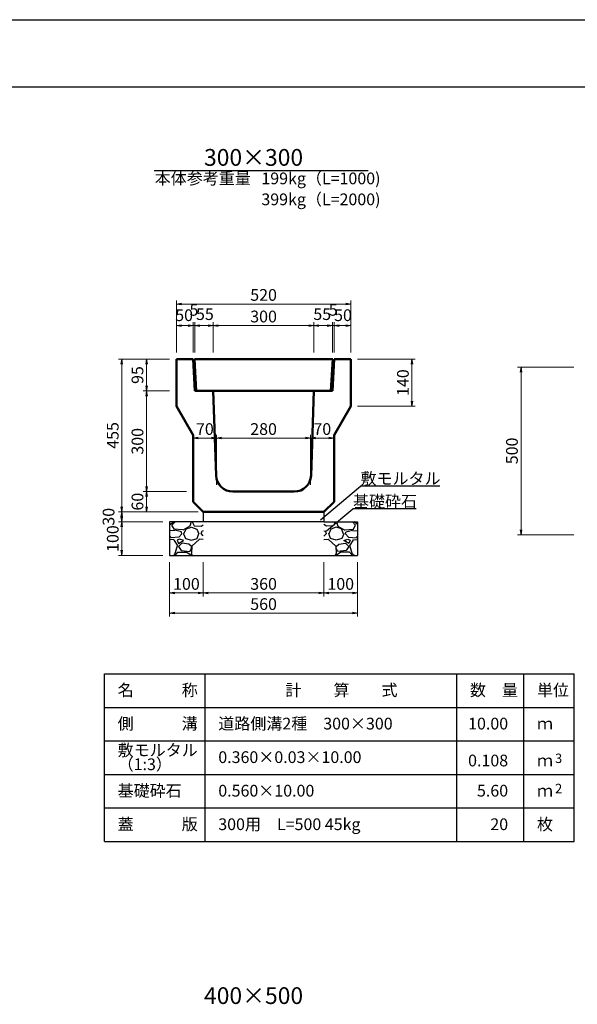
# Model space of a CAD drawing. Extents: x 139054 to 223154, y 81222 to 140622.
# Drawn here: x 163526 to 180148, y 111269 to 140622 of the extents above; entities that cross this region are included whole.
import ezdxf
from ezdxf.enums import TextEntityAlignment as Align

# ---------------------------------------------------------------- set-up
doc = ezdxf.new("R2010")
doc.units = 0
doc.header["$LTSCALE"] = 100
doc.header["$MEASUREMENT"] = 0
doc.header["$PDMODE"] = 34
doc.header["$PDSIZE"] = 250
doc.layers.get('0').update_dxf_attribs({"linetype": 'CONTINUOUS'})
doc.layers.get('DEFPOINTS').update_dxf_attribs({"color": 8, "linetype": 'CONTINUOUS'})
for name, color, linetype in [('D-MTR-FRAM（材料表図枠）', 7, 'CONTINUOUS'), ('D-MTR-TXT(文字列）', 7, 'CONTINUOUS'), ('D-TTL(外枠）', 2, 'CONTINUOUS'), ('D-TTL-TXT（文字）', 7, 'CONTINUOUS')]:
    doc.layers.add(name, color=color, linetype=linetype)
for name, color, linetype, lineweight in [('D-STR-DIM（寸法）', 7, 'CONTINUOUS', 25), ('D-STR-HTXT（旗揚げ）', 7, 'CONTINUOUS', 25), ('D-STR-STRn（構造物）', 7, 'CONTINUOUS', 25), ('D-STR-TXT（文字）', 7, 'CONTINUOUS', 25), ('D-STR（構造物外形線）', 1, 'CONTINUOUS', 50)]:
    doc.layers.add(name, color=color, linetype=linetype, lineweight=lineweight)
doc.styles.add('ＭＳ ゴシック', font='MS Gothic.ttf')
doc.dimstyles.new('1-10', dxfattribs={"dimtxt": 350, "dimasz": 20, "dimexe": 100, "dimexo": 200, "dimgap": 50, "dimtad": 3, "dimdec": 0, "dimlfac": 0.1, "dimzin": 1, "dimdsep": 46, "dimtxsty": 'ＭＳ ゴシック', "dimblk": 'open_arrow', "dimcen": 2.5, "dimclrd": 7, "dimclre": 7, "dimclrt": 7, "dimadec": 0, "dimazin": 0, "dimtfac": 1, "dimtdec": 0, "dimtmove": 2, "dimatfit": 3, "dimldrblk": 'open_arrow', "dimfxl": 0, "dimlwd": 18, "dimlwe": 18, "dimarcsym": 0})

# ---------------------------------------------------------------- blocks, each defined once
blk = doc.blocks.new('open_arrow')
at = {"color": 0, "linetype": 'Continuous', "lineweight": -2}
blk.add_lwpolyline([(-7.5, 1.25), (0, 0), (-7.5, -1.25)], dxfattribs=at)
blk.add_lwpolyline([(0, 0), (-1, 0)])
blk = doc.blocks.new('*D57')
at = {"layer": 'D-STR-DIM（寸法）', "color": 7, "lineweight": 18, "ltscale": 100}
for p, q in [((169296, 130703), (169296, 131603)), ((169316, 131503), (172276, 131503)), ((172296, 130703), (172296, 131603))]:
    blk.add_line(p, q, dxfattribs=at)
at = {"layer": 'DEFPOINTS', "color": 0, "ltscale": 100}
for p in [(172296, 131503), (169296, 130503), (172296, 130503)]:
    blk.add_point(p, dxfattribs=at)
at = {"layer": 'D-STR-DIM（寸法）', "color": 7, "lineweight": 18, "ltscale": 100, "xscale": 20, "yscale": 20, "zscale": 20, "rotation": 180}
blk.add_blockref('open_arrow', (169296, 131503), dxfattribs=at)
at = {"layer": 'D-STR-DIM（寸法）', "color": 7, "lineweight": 18, "ltscale": 100, "xscale": 20, "yscale": 20, "zscale": 20}
blk.add_blockref('open_arrow', (172296, 131503), dxfattribs=at)
at = {"layer": 'D-STR-DIM（寸法）', "color": 7, "ltscale": 100, "insert": (170796, 131728), "char_height": 350, "attachment_point": 5, "style": 'ＭＳ ゴシック'}
blk.add_mtext('300', dxfattribs=at)
blk = doc.blocks.new('*D58')
at = {"layer": 'D-STR-DIM（寸法）', "color": 7, "lineweight": 18, "ltscale": 100}
for p, q in [((169396, 126753), (169396, 128248)), ((172176, 128148), (169416, 128148)), ((172196, 126753), (172196, 128248))]:
    blk.add_line(p, q, dxfattribs=at)
at = {"layer": 'DEFPOINTS', "color": 0, "ltscale": 100}
for p in [(169396, 128148), (169396, 126553), (172196, 126553)]:
    blk.add_point(p, dxfattribs=at)
at = {"layer": 'D-STR-DIM（寸法）', "color": 7, "lineweight": 18, "ltscale": 100, "xscale": 20, "yscale": 20, "zscale": 20, "rotation": 180}
blk.add_blockref('open_arrow', (169396, 128148), dxfattribs=at)
at = {"layer": 'D-STR-DIM（寸法）', "color": 7, "lineweight": 18, "ltscale": 100, "xscale": 20, "yscale": 20, "zscale": 20}
blk.add_blockref('open_arrow', (172196, 128148), dxfattribs=at)
at = {"layer": 'D-STR-DIM（寸法）', "color": 7, "ltscale": 100, "insert": (170796, 128373), "char_height": 350, "attachment_point": 5, "style": 'ＭＳ ゴシック'}
blk.add_mtext('280', dxfattribs=at)
blk = doc.blocks.new('*D59')
at = {"layer": 'D-STR-DIM（寸法）', "color": 7, "lineweight": 18, "ltscale": 100}
for p, q in [((172196, 126753), (172196, 128248)), ((172216, 128148), (172876, 128148)), ((172896, 126753), (172896, 128248))]:
    blk.add_line(p, q, dxfattribs=at)
at = {"layer": 'DEFPOINTS', "color": 0, "ltscale": 100}
for p in [(172896, 128148), (172196, 126553), (172896, 126553)]:
    blk.add_point(p, dxfattribs=at)
at = {"layer": 'D-STR-DIM（寸法）', "color": 7, "lineweight": 18, "ltscale": 100, "xscale": 20, "yscale": 20, "zscale": 20, "rotation": 180}
blk.add_blockref('open_arrow', (172196, 128148), dxfattribs=at)
at = {"layer": 'D-STR-DIM（寸法）', "color": 7, "lineweight": 18, "ltscale": 100, "xscale": 20, "yscale": 20, "zscale": 20}
blk.add_blockref('open_arrow', (172896, 128148), dxfattribs=at)
at = {"layer": 'D-STR-DIM（寸法）', "color": 7, "ltscale": 100, "insert": (172546, 128373), "char_height": 350, "attachment_point": 5, "style": 'ＭＳ ゴシック'}
blk.add_mtext('70', dxfattribs=at)
blk = doc.blocks.new('*D60')
at = {"layer": 'D-STR-DIM（寸法）', "color": 7, "lineweight": 18, "ltscale": 100}
for p, q in [((168696, 126753), (168696, 128248)), ((168716, 128148), (169376, 128148)), ((169396, 126753), (169396, 128248))]:
    blk.add_line(p, q, dxfattribs=at)
at = {"layer": 'DEFPOINTS', "color": 0, "ltscale": 100}
for p in [(169396, 128148), (168696, 126553), (169396, 126553)]:
    blk.add_point(p, dxfattribs=at)
at = {"layer": 'D-STR-DIM（寸法）', "color": 7, "lineweight": 18, "ltscale": 100, "xscale": 20, "yscale": 20, "zscale": 20, "rotation": 180}
blk.add_blockref('open_arrow', (168696, 128148), dxfattribs=at)
at = {"layer": 'D-STR-DIM（寸法）', "color": 7, "lineweight": 18, "ltscale": 100, "xscale": 20, "yscale": 20, "zscale": 20}
blk.add_blockref('open_arrow', (169396, 128148), dxfattribs=at)
at = {"layer": 'D-STR-DIM（寸法）', "color": 7, "ltscale": 100, "insert": (169046, 128373), "char_height": 350, "attachment_point": 5, "style": 'ＭＳ ゴシック'}
blk.add_mtext('70', dxfattribs=at)
blk = doc.blocks.new('*D61')
at = {"layer": 'D-STR-DIM（寸法）', "color": 7, "lineweight": 18, "ltscale": 100}
for p, q in [((168496, 126553), (167207, 126553)), ((167307, 125973), (167307, 126533)), ((168842, 125953), (167207, 125953))]:
    blk.add_line(p, q, dxfattribs=at)
at = {"layer": 'DEFPOINTS', "color": 0, "ltscale": 100}
for p in [(167307, 126553), (168696, 126553), (169042, 125953)]:
    blk.add_point(p, dxfattribs=at)
at = {"layer": 'D-STR-DIM（寸法）', "color": 7, "lineweight": 18, "ltscale": 100, "xscale": 20, "yscale": 20, "zscale": 20}
for p, rotation in [((167307, 126553), 90), ((167307, 125953), 270)]:
    blk.add_blockref('open_arrow', p, dxfattribs=dict(at, rotation=rotation))
at = {"layer": 'D-STR-DIM（寸法）', "color": 7, "ltscale": 100, "insert": (167082, 126253), "char_height": 350, "attachment_point": 5, "rotation": 90, "style": 'ＭＳ ゴシック'}
blk.add_mtext('60', dxfattribs=at)
blk = doc.blocks.new('*D62')
at = {"layer": 'D-STR-DIM（寸法）', "color": 7, "lineweight": 18, "ltscale": 100}
for p, q in [((167996, 130503), (167207, 130503)), ((167307, 130483), (167307, 129573)), ((167996, 129553), (167207, 129553))]:
    blk.add_line(p, q, dxfattribs=at)
at = {"layer": 'DEFPOINTS', "color": 0, "ltscale": 100}
for p in [(168196, 130503), (167307, 129553), (168196, 129553)]:
    blk.add_point(p, dxfattribs=at)
at = {"layer": 'D-STR-DIM（寸法）', "color": 7, "lineweight": 18, "ltscale": 100, "xscale": 20, "yscale": 20, "zscale": 20}
for p, rotation in [((167307, 130503), 90), ((167307, 129553), 270)]:
    blk.add_blockref('open_arrow', p, dxfattribs=dict(at, rotation=rotation))
at = {"layer": 'D-STR-DIM（寸法）', "color": 7, "ltscale": 100, "insert": (167082, 130028), "char_height": 350, "attachment_point": 5, "rotation": 90, "style": 'ＭＳ ゴシック'}
blk.add_mtext('95', dxfattribs=at)
blk = doc.blocks.new('*D63')
at = {"layer": 'D-STR-DIM（寸法）', "color": 7, "lineweight": 18, "ltscale": 100}
for p, q in [((167996, 129553), (167207, 129553)), ((167307, 129533), (167307, 126573)), ((168496, 126553), (167207, 126553))]:
    blk.add_line(p, q, dxfattribs=at)
at = {"layer": 'DEFPOINTS', "color": 0, "ltscale": 100}
for p in [(168196, 129553), (167307, 126553), (168696, 126553)]:
    blk.add_point(p, dxfattribs=at)
at = {"layer": 'D-STR-DIM（寸法）', "color": 7, "lineweight": 18, "ltscale": 100, "xscale": 20, "yscale": 20, "zscale": 20}
for p, rotation in [((167307, 129553), 90), ((167307, 126553), 270)]:
    blk.add_blockref('open_arrow', p, dxfattribs=dict(at, rotation=rotation))
at = {"layer": 'D-STR-DIM（寸法）', "color": 7, "ltscale": 100, "insert": (167082, 128053), "char_height": 350, "attachment_point": 5, "rotation": 90, "style": 'ＭＳ ゴシック'}
blk.add_mtext('300', dxfattribs=at)
blk = doc.blocks.new('*D64')
at = {"layer": 'D-STR-DIM（寸法）', "color": 7, "lineweight": 18, "ltscale": 100}
for p, q in [((173596, 130503), (175319, 130503)), ((175219, 130483), (175219, 129123)), ((173596, 129103), (175319, 129103))]:
    blk.add_line(p, q, dxfattribs=at)
at = {"layer": 'DEFPOINTS', "color": 0, "ltscale": 100}
for p in [(173396, 130503), (173396, 129103), (175219, 129103)]:
    blk.add_point(p, dxfattribs=at)
at = {"layer": 'D-STR-DIM（寸法）', "color": 7, "lineweight": 18, "ltscale": 100, "xscale": 20, "yscale": 20, "zscale": 20}
for p, rotation in [((175219, 130503), 90), ((175219, 129103), 270)]:
    blk.add_blockref('open_arrow', p, dxfattribs=dict(at, rotation=rotation))
at = {"layer": 'D-STR-DIM（寸法）', "color": 7, "ltscale": 100, "insert": (174994, 129803), "char_height": 350, "attachment_point": 5, "rotation": 90, "style": 'ＭＳ ゴシック'}
blk.add_mtext('140', dxfattribs=at)
blk = doc.blocks.new('*D65')
at = {"layer": 'D-STR-DIM（寸法）', "color": 7, "lineweight": 18, "ltscale": 100}
for p, q in [((168746, 130703), (168746, 131603)), ((169276, 131503), (168766, 131503)), ((169296, 130703), (169296, 131603))]:
    blk.add_line(p, q, dxfattribs=at)
at = {"layer": 'DEFPOINTS', "color": 0, "ltscale": 100}
for p in [(168746, 131503), (168746, 130503), (169296, 130503)]:
    blk.add_point(p, dxfattribs=at)
at = {"layer": 'D-STR-DIM（寸法）', "color": 7, "lineweight": 18, "ltscale": 100, "xscale": 20, "yscale": 20, "zscale": 20, "rotation": 180}
blk.add_blockref('open_arrow', (168746, 131503), dxfattribs=at)
at = {"layer": 'D-STR-DIM（寸法）', "color": 7, "lineweight": 18, "ltscale": 100, "xscale": 20, "yscale": 20, "zscale": 20}
blk.add_blockref('open_arrow', (169296, 131503), dxfattribs=at)
at = {"layer": 'D-STR-DIM（寸法）', "color": 7, "ltscale": 100, "insert": (169047, 131799), "char_height": 350, "attachment_point": 5, "style": 'ＭＳ ゴシック'}
blk.add_mtext('55', dxfattribs=at)
blk = doc.blocks.new('*D66')
at = {"layer": 'D-STR-DIM（寸法）', "color": 7, "lineweight": 18, "ltscale": 100}
for p, q in [((168676, 131503), (168656, 131503)), ((168696, 130703), (168696, 131603)), ((168746, 131503), (168696, 131503)), ((168746, 130703), (168746, 131603)), ((168766, 131503), (168786, 131503))]:
    blk.add_line(p, q, dxfattribs=at)
at = {"layer": 'DEFPOINTS', "color": 0, "ltscale": 100}
for p in [(168696, 131503), (168696, 130503), (168746, 130503)]:
    blk.add_point(p, dxfattribs=at)
at = {"layer": 'D-STR-DIM（寸法）', "color": 7, "lineweight": 18, "ltscale": 100, "xscale": 20, "yscale": 20, "zscale": 20}
blk.add_blockref('open_arrow', (168696, 131503), dxfattribs=at)
at = {"layer": 'D-STR-DIM（寸法）', "color": 7, "lineweight": 18, "ltscale": 100, "xscale": 20, "yscale": 20, "zscale": 20, "rotation": 180}
blk.add_blockref('open_arrow', (168746, 131503), dxfattribs=at)
at = {"layer": 'D-STR-DIM（寸法）', "color": 7, "ltscale": 100, "insert": (168721, 131927), "char_height": 350, "attachment_point": 5, "style": 'ＭＳ ゴシック'}
blk.add_mtext('5', dxfattribs=at)
blk = doc.blocks.new('*D67')
at = {"layer": 'D-STR-DIM（寸法）', "color": 7, "lineweight": 18, "ltscale": 100}
for p, q in [((168196, 130703), (168196, 131603)), ((168216, 131503), (168676, 131503)), ((168696, 130703), (168696, 131603))]:
    blk.add_line(p, q, dxfattribs=at)
at = {"layer": 'DEFPOINTS', "color": 0, "ltscale": 100}
for p in [(168696, 131503), (168196, 130503), (168696, 130503)]:
    blk.add_point(p, dxfattribs=at)
at = {"layer": 'D-STR-DIM（寸法）', "color": 7, "lineweight": 18, "ltscale": 100, "xscale": 20, "yscale": 20, "zscale": 20, "rotation": 180}
blk.add_blockref('open_arrow', (168196, 131503), dxfattribs=at)
at = {"layer": 'D-STR-DIM（寸法）', "color": 7, "lineweight": 18, "ltscale": 100, "xscale": 20, "yscale": 20, "zscale": 20}
blk.add_blockref('open_arrow', (168696, 131503), dxfattribs=at)
at = {"layer": 'D-STR-DIM（寸法）', "color": 7, "ltscale": 100, "insert": (168428, 131767), "char_height": 350, "attachment_point": 5, "style": 'ＭＳ ゴシック'}
blk.add_mtext('50', dxfattribs=at)
blk = doc.blocks.new('*D81')
at = {"layer": 'D-STR-DIM（寸法）', "color": 7, "lineweight": 18, "ltscale": 100}
for p, q in [((180042, 130267), (178370, 130267)), ((178470, 125287), (178470, 130247)), ((180042, 125267), (178370, 125267))]:
    blk.add_line(p, q, dxfattribs=at)
at = {"layer": 'DEFPOINTS', "color": 0, "ltscale": 100}
for p in [(178470, 130267), (180242, 130267), (180242, 125267)]:
    blk.add_point(p, dxfattribs=at)
at = {"layer": 'D-STR-DIM（寸法）', "color": 7, "lineweight": 18, "ltscale": 100, "xscale": 20, "yscale": 20, "zscale": 20}
for p, rotation in [((178470, 130267), 90), ((178470, 125267), 270)]:
    blk.add_blockref('open_arrow', p, dxfattribs=dict(at, rotation=rotation))
at = {"layer": 'D-STR-DIM（寸法）', "color": 7, "ltscale": 100, "insert": (178245, 127767), "char_height": 350, "attachment_point": 5, "rotation": 90, "style": 'ＭＳ ゴシック'}
blk.add_mtext('500', dxfattribs=at)
blk = doc.blocks.new('*D114')
at = {"layer": 'D-STR-DIM（寸法）', "color": 7, "linetype": 'Continuous', "lineweight": 18, "ltscale": 100}
for p, q in [((168996, 124453), (168996, 123431)), ((172596, 124453), (172596, 123431)), ((169016, 123531), (172576, 123531))]:
    blk.add_line(p, q, dxfattribs=at)
at = {"layer": 'DEFPOINTS', "color": 0, "linetype": 'Continuous', "ltscale": 100}
for p in [(168996, 124653), (172596, 124653), (172596, 123531)]:
    blk.add_point(p, dxfattribs=at)
at = {"layer": 'D-STR-DIM（寸法）', "color": 7, "linetype": 'Continuous', "lineweight": 18, "ltscale": 100, "xscale": 20, "yscale": 20, "zscale": 20, "rotation": 180}
blk.add_blockref('open_arrow', (168996, 123531), dxfattribs=at)
at = {"layer": 'D-STR-DIM（寸法）', "color": 7, "linetype": 'Continuous', "lineweight": 18, "ltscale": 100, "xscale": 20, "yscale": 20, "zscale": 20}
blk.add_blockref('open_arrow', (172596, 123531), dxfattribs=at)
at = {"layer": 'D-STR-DIM（寸法）', "color": 7, "linetype": 'Continuous', "ltscale": 100, "insert": (170796, 123756), "char_height": 350, "attachment_point": 5, "style": 'ＭＳ ゴシック'}
blk.add_mtext('360', dxfattribs=at)
blk = doc.blocks.new('*D115')
at = {"layer": 'D-STR-DIM（寸法）', "color": 7, "linetype": 'Continuous', "lineweight": 18, "ltscale": 100}
for p, q in [((167996, 124453), (167996, 122830)), ((173596, 124453), (173596, 122830)), ((173576, 122930), (168016, 122930))]:
    blk.add_line(p, q, dxfattribs=at)
at = {"layer": 'DEFPOINTS', "color": 0, "linetype": 'Continuous', "ltscale": 100}
for p in [(167996, 124653), (173596, 124653), (167996, 122930)]:
    blk.add_point(p, dxfattribs=at)
at = {"layer": 'D-STR-DIM（寸法）', "color": 7, "linetype": 'Continuous', "lineweight": 18, "ltscale": 100, "xscale": 20, "yscale": 20, "zscale": 20, "rotation": 180}
blk.add_blockref('open_arrow', (167996, 122930), dxfattribs=at)
at = {"layer": 'D-STR-DIM（寸法）', "color": 7, "linetype": 'Continuous', "lineweight": 18, "ltscale": 100, "xscale": 20, "yscale": 20, "zscale": 20}
blk.add_blockref('open_arrow', (173596, 122930), dxfattribs=at)
at = {"layer": 'D-STR-DIM（寸法）', "color": 7, "linetype": 'Continuous', "ltscale": 100, "insert": (170796, 123155), "char_height": 350, "attachment_point": 5, "style": 'ＭＳ ゴシック'}
blk.add_mtext('560', dxfattribs=at)
blk = doc.blocks.new('*D116')
at = {"layer": 'D-STR-DIM（寸法）', "color": 7, "linetype": 'Continuous', "lineweight": 18, "ltscale": 100}
for p, q in [((167996, 124453), (167996, 123431)), ((168996, 124453), (168996, 123431)), ((168976, 123531), (168016, 123531))]:
    blk.add_line(p, q, dxfattribs=at)
at = {"layer": 'DEFPOINTS', "color": 0, "linetype": 'Continuous', "ltscale": 100}
for p in [(167996, 124653), (168996, 124653), (167996, 123531)]:
    blk.add_point(p, dxfattribs=at)
at = {"layer": 'D-STR-DIM（寸法）', "color": 7, "linetype": 'Continuous', "lineweight": 18, "ltscale": 100, "xscale": 20, "yscale": 20, "zscale": 20, "rotation": 180}
blk.add_blockref('open_arrow', (167996, 123531), dxfattribs=at)
at = {"layer": 'D-STR-DIM（寸法）', "color": 7, "linetype": 'Continuous', "lineweight": 18, "ltscale": 100, "xscale": 20, "yscale": 20, "zscale": 20}
blk.add_blockref('open_arrow', (168996, 123531), dxfattribs=at)
at = {"layer": 'D-STR-DIM（寸法）', "color": 7, "linetype": 'Continuous', "ltscale": 100, "insert": (168496, 123756), "char_height": 350, "attachment_point": 5, "style": 'ＭＳ ゴシック'}
blk.add_mtext('100', dxfattribs=at)
blk = doc.blocks.new('*D117')
at = {"layer": 'D-STR-DIM（寸法）', "color": 7, "linetype": 'Continuous', "lineweight": 18, "ltscale": 100}
for p, q in [((168796, 125953), (166470, 125953)), ((166570, 125933), (166570, 125673)), ((167796, 125653), (166470, 125653))]:
    blk.add_line(p, q, dxfattribs=at)
at = {"layer": 'DEFPOINTS', "color": 0, "linetype": 'Continuous', "ltscale": 100}
for p in [(168996, 125953), (166570, 125653), (167996, 125653)]:
    blk.add_point(p, dxfattribs=at)
at = {"layer": 'D-STR-DIM（寸法）', "color": 7, "linetype": 'Continuous', "lineweight": 18, "ltscale": 100, "xscale": 20, "yscale": 20, "zscale": 20}
for p, rotation in [((166570, 125953), 90), ((166570, 125653), 270)]:
    blk.add_blockref('open_arrow', p, dxfattribs=dict(at, rotation=rotation))
at = {"layer": 'D-STR-DIM（寸法）', "color": 7, "linetype": 'Continuous', "ltscale": 100, "insert": (166220, 125803), "char_height": 350, "attachment_point": 5, "rotation": 90, "style": 'ＭＳ ゴシック'}
blk.add_mtext('30', dxfattribs=at)
blk = doc.blocks.new('*D118')
at = {"layer": 'D-STR-DIM（寸法）', "color": 7, "linetype": 'Continuous', "lineweight": 18, "ltscale": 100}
for p, q in [((167796, 125653), (166470, 125653)), ((166570, 125633), (166570, 124673)), ((167796, 124653), (166470, 124653))]:
    blk.add_line(p, q, dxfattribs=at)
at = {"layer": 'DEFPOINTS', "color": 0, "linetype": 'Continuous', "ltscale": 100}
for p in [(167996, 125653), (166570, 124653), (167996, 124653)]:
    blk.add_point(p, dxfattribs=at)
at = {"layer": 'D-STR-DIM（寸法）', "color": 7, "linetype": 'Continuous', "lineweight": 18, "ltscale": 100, "xscale": 20, "yscale": 20, "zscale": 20}
for p, rotation in [((166570, 125653), 90), ((166570, 124653), 270)]:
    blk.add_blockref('open_arrow', p, dxfattribs=dict(at, rotation=rotation))
at = {"layer": 'D-STR-DIM（寸法）', "color": 7, "linetype": 'Continuous', "ltscale": 100, "insert": (166345, 125153), "char_height": 350, "attachment_point": 5, "rotation": 90, "style": 'ＭＳ ゴシック'}
blk.add_mtext('100', dxfattribs=at)
blk = doc.blocks.new('*D119')
at = {"layer": 'D-STR-DIM（寸法）', "color": 7, "linetype": 'Continuous', "lineweight": 18, "ltscale": 100}
for p, q in [((172596, 124453), (172596, 123431)), ((173596, 124453), (173596, 123431)), ((172616, 123531), (173576, 123531))]:
    blk.add_line(p, q, dxfattribs=at)
at = {"layer": 'DEFPOINTS', "color": 0, "linetype": 'Continuous', "ltscale": 100}
for p in [(172596, 124653), (173596, 124653), (173596, 123531)]:
    blk.add_point(p, dxfattribs=at)
at = {"layer": 'D-STR-DIM（寸法）', "color": 7, "linetype": 'Continuous', "lineweight": 18, "ltscale": 100, "xscale": 20, "yscale": 20, "zscale": 20, "rotation": 180}
blk.add_blockref('open_arrow', (172596, 123531), dxfattribs=at)
at = {"layer": 'D-STR-DIM（寸法）', "color": 7, "linetype": 'Continuous', "lineweight": 18, "ltscale": 100, "xscale": 20, "yscale": 20, "zscale": 20}
blk.add_blockref('open_arrow', (173596, 123531), dxfattribs=at)
at = {"layer": 'D-STR-DIM（寸法）', "color": 7, "linetype": 'Continuous', "ltscale": 100, "insert": (173096, 123756), "char_height": 350, "attachment_point": 5, "style": 'ＭＳ ゴシック'}
blk.add_mtext('100', dxfattribs=at)
blk = doc.blocks.new('*D121')
at = {"layer": 'D-STR-DIM（寸法）', "color": 7, "linetype": 'Continuous', "lineweight": 18, "ltscale": 100}
for p, q in [((168196, 130703), (168196, 132246)), ((168216, 132146), (173376, 132146)), ((173396, 130703), (173396, 132246))]:
    blk.add_line(p, q, dxfattribs=at)
at = {"layer": 'DEFPOINTS', "color": 0, "linetype": 'Continuous', "ltscale": 100}
for p in [(173396, 132146), (168196, 130503), (173396, 130503)]:
    blk.add_point(p, dxfattribs=at)
at = {"layer": 'D-STR-DIM（寸法）', "color": 7, "linetype": 'Continuous', "lineweight": 18, "ltscale": 100, "xscale": 20, "yscale": 20, "zscale": 20, "rotation": 180}
blk.add_blockref('open_arrow', (168196, 132146), dxfattribs=at)
at = {"layer": 'D-STR-DIM（寸法）', "color": 7, "linetype": 'Continuous', "lineweight": 18, "ltscale": 100, "xscale": 20, "yscale": 20, "zscale": 20}
blk.add_blockref('open_arrow', (173396, 132146), dxfattribs=at)
at = {"layer": 'D-STR-DIM（寸法）', "color": 7, "linetype": 'Continuous', "ltscale": 100, "insert": (170796, 132371), "char_height": 350, "attachment_point": 5, "style": 'ＭＳ ゴシック'}
blk.add_mtext('520', dxfattribs=at)
blk = doc.blocks.new('*D122')
at = {"layer": 'D-STR-DIM（寸法）', "color": 7, "lineweight": 18, "ltscale": 100}
for p, q in [((172296, 130703), (172296, 131603)), ((172316, 131503), (172826, 131503)), ((172846, 130703), (172846, 131603))]:
    blk.add_line(p, q, dxfattribs=at)
at = {"layer": 'DEFPOINTS', "color": 0, "ltscale": 100}
for p in [(172846, 131503), (172296, 130503), (172846, 130503)]:
    blk.add_point(p, dxfattribs=at)
at = {"layer": 'D-STR-DIM（寸法）', "color": 7, "lineweight": 18, "ltscale": 100, "xscale": 20, "yscale": 20, "zscale": 20, "rotation": 180}
blk.add_blockref('open_arrow', (172296, 131503), dxfattribs=at)
at = {"layer": 'D-STR-DIM（寸法）', "color": 7, "lineweight": 18, "ltscale": 100, "xscale": 20, "yscale": 20, "zscale": 20}
blk.add_blockref('open_arrow', (172846, 131503), dxfattribs=at)
at = {"layer": 'D-STR-DIM（寸法）', "color": 7, "ltscale": 100, "insert": (172544, 131799), "char_height": 350, "attachment_point": 5, "style": 'ＭＳ ゴシック'}
blk.add_mtext('55', dxfattribs=at)
blk = doc.blocks.new('*D123')
at = {"layer": 'D-STR-DIM（寸法）', "color": 7, "lineweight": 18, "ltscale": 100}
for p, q in [((172826, 131503), (172806, 131503)), ((172846, 130703), (172846, 131603)), ((172846, 131503), (172896, 131503)), ((172896, 130703), (172896, 131603)), ((172916, 131503), (172936, 131503))]:
    blk.add_line(p, q, dxfattribs=at)
at = {"layer": 'DEFPOINTS', "color": 0, "ltscale": 100}
for p in [(172896, 131503), (172846, 130503), (172896, 130503)]:
    blk.add_point(p, dxfattribs=at)
at = {"layer": 'D-STR-DIM（寸法）', "color": 7, "lineweight": 18, "ltscale": 100, "xscale": 20, "yscale": 20, "zscale": 20}
blk.add_blockref('open_arrow', (172846, 131503), dxfattribs=at)
at = {"layer": 'D-STR-DIM（寸法）', "color": 7, "lineweight": 18, "ltscale": 100, "xscale": 20, "yscale": 20, "zscale": 20, "rotation": 180}
blk.add_blockref('open_arrow', (172896, 131503), dxfattribs=at)
at = {"layer": 'D-STR-DIM（寸法）', "color": 7, "ltscale": 100, "insert": (172871, 131927), "char_height": 350, "attachment_point": 5, "style": 'ＭＳ ゴシック'}
blk.add_mtext('5', dxfattribs=at)
blk = doc.blocks.new('*D124')
at = {"layer": 'D-STR-DIM（寸法）', "color": 7, "lineweight": 18, "ltscale": 100}
for p, q in [((172896, 130703), (172896, 131603)), ((173376, 131503), (172916, 131503)), ((173396, 130703), (173396, 131603))]:
    blk.add_line(p, q, dxfattribs=at)
at = {"layer": 'DEFPOINTS', "color": 0, "ltscale": 100}
for p in [(172896, 131503), (172896, 130503), (173396, 130503)]:
    blk.add_point(p, dxfattribs=at)
at = {"layer": 'D-STR-DIM（寸法）', "color": 7, "lineweight": 18, "ltscale": 100, "xscale": 20, "yscale": 20, "zscale": 20, "rotation": 180}
blk.add_blockref('open_arrow', (172896, 131503), dxfattribs=at)
at = {"layer": 'D-STR-DIM（寸法）', "color": 7, "lineweight": 18, "ltscale": 100, "xscale": 20, "yscale": 20, "zscale": 20}
blk.add_blockref('open_arrow', (173396, 131503), dxfattribs=at)
at = {"layer": 'D-STR-DIM（寸法）', "color": 7, "ltscale": 100, "insert": (173163, 131767), "char_height": 350, "attachment_point": 5, "style": 'ＭＳ ゴシック'}
blk.add_mtext('50', dxfattribs=at)
blk = doc.blocks.new('*D125')
at = {"layer": 'D-STR-DIM（寸法）', "color": 7, "linetype": 'Continuous', "lineweight": 18, "ltscale": 100}
for p, q in [((167996, 130503), (166470, 130503)), ((166570, 130483), (166570, 125973)), ((168796, 125953), (166470, 125953))]:
    blk.add_line(p, q, dxfattribs=at)
at = {"layer": 'DEFPOINTS', "color": 0, "linetype": 'Continuous', "ltscale": 100}
for p in [(168196, 130503), (166570, 125953), (168996, 125953)]:
    blk.add_point(p, dxfattribs=at)
at = {"layer": 'D-STR-DIM（寸法）', "color": 7, "linetype": 'Continuous', "lineweight": 18, "ltscale": 100, "xscale": 20, "yscale": 20, "zscale": 20}
for p, rotation in [((166570, 130503), 90), ((166570, 125953), 270)]:
    blk.add_blockref('open_arrow', p, dxfattribs=dict(at, rotation=rotation))
at = {"layer": 'D-STR-DIM（寸法）', "color": 7, "linetype": 'Continuous', "ltscale": 100, "insert": (166345, 128228), "char_height": 350, "attachment_point": 5, "rotation": 90, "style": 'ＭＳ ゴシック'}
blk.add_mtext('455', dxfattribs=at)

msp = doc.modelspace()

# ---------------------------------------------------------------- hatches: boundary and pattern name
at = {"layer": 'D-STR-STRn（構造物）', "linetype": 'Continuous', "ltscale": 100}
h = msp.add_hatch(dxfattribs=at)
h.set_pattern_fill('GRAVEL', scale=1000, style=0)
h.set_pattern_definition([(228.0128, (12357.35, -58707.35), (-7999.998232, -9000.001342), [134.536, -13319.088]), (184.9697, (12267.35, -58807.35), (12000.0010515, 999.991307), [230.868, -22855.925]), (132.5104, (12037.35, -58827.35), (9999.990718, -11000.008674), [162.788, -16116.032]), (267.2737, (11647.35, -59077.35), (999.996018, 20000.000295), [210.238, -20813.558]), (292.8337, (11637.35, -59287.35), (-5000.009905, 11999.996412), [206.155, -20409.373]), (357.2737, (11717.35, -59477.35), (-20000.000295, 999.996018), [210.238, -20813.558]), (37.6942, (11927.35, -59487.35), (-13000.0073456, -9999.990405), [278.029, -27524.849]), (72.2553, (12147.35, -59317.35), (7000.010763, 21999.996231), [262.488, -25986.321]), (121.4296, (12227.35, -59067.35), (-8000.008234, 12999.9950365), [210.95, -20884.073]), (175.2364, (12117.35, -58887.35), (11000.000946, -999.991533), [240.832, -11800.763]), (222.3974, (11877.35, -58867.35), (-12000.007351, -10999.992082), [311.448, -30833.375]), (138.8141, (12637.35, -59087.35), (-7000.002947, 5999.997313), [106.301, -10523.844]), (171.4692, (12557.35, -59017.35), (12999.998285, -2000.00791), [202.237, -20021.511]), (225, (12357.35, -58987.35), (-1e-13, -1000.0003), [141.421, -1272.792]), (203.1986, (12287.35, -58867.35), (4999.99973, 2000.001325), [76.158, -7539.615]), (291.8014, (12217.35, -58897.35), (-999.99991, 3000.00027), [107.703, -5277.462]), (30.9638, (12257.35, -58997.35), (2999.99802, 2000.00248), [174.929, -5656.023]), (161.5651, (12407.35, -58907.35), (2000.00043, -999.9984), [126.491, -3035.787]), (16.3895, (11637.35, -58897.35), (10000.002198, 2999.99271), [177.2, -17542.845]), (70.3462, (11807.35, -58847.35), (-3999.995247, -11000.002136), [148.661, -14717.408]), (293.1986, (12407.35, -58707.35), (-2000.001325, 4999.99973), [152.315, -7463.458]), (343.6105, (12467.35, -58847.35), (-10000.002198, 2999.99271), [177.2, -17542.845]), (339.444, (11637.35, -59517.35), (-5000.001845, 1999.995996), [170.88, -8373.124]), (294.7751, (11797.35, -59577.35), (-4999.99219, 11000.003422), [143.178, -14174.643]), (66.8014, (12417.35, -59707.35), (2000.001325, 4999.99973), [152.315, -7463.458]), (17.354, (12477.35, -59567.35), (-13000.002019, -3999.994502), [167.631, -16595.424]), (69.444, (11927.35, -59707.35), (-1999.995996, -5000.001845), [85.44, -8458.564]), (101.3099, (12357.35, -59707.35), (-999.99763, 4000.00075), [50.99, -5048.029]), (165.9638, (12347.35, -59657.35), (3000.00055, -999.99806), [206.155, -3916.95]), (186.009, (12147.35, -59607.35), (9999.999751, 999.999317), [191.05, -18913.923]), (303.6901, (12257.35, -59087.35), (-1000.00133, 1999.99956), [144.222, -3461.329]), (353.1572, (12337.35, -59207.35), (16999.9993655, -2000.007998), [251.794, -24927.563]), (60.9454, (12587.35, -59237.35), (-4000.000027, -7000.000385), [102.956, -10192.674]), (90, (12637.4, -59147.3), (-1000, 1000), [60, -940]), (120.2564, (12127.35, -59577.35), (3999.994887, -7000.002456), [138.924, -13753.52]), (48.0128, (12057.35, -59457.35), (7999.998232, 9000.001342), [269.072, -13184.552]), (0, (12237.4, -59257.3), (1000, 1000), [260, -740]), (325.3048, (12497.35, -59257.35), (-9999.994259, 7000.00861), [158.114, -15653.274]), (254.0546, (12627.35, -59347.35), (-999.99989, -4000.00013), [145.602, -7134.508]), (207.646, (12587.35, -59487.35), (-18999.995807, -10000.007713), [237.065, -23469.474]), (175.4261, (12377.35, -59597.35), (-13000.000558, 999.994801), [250.799, -24829.074])])
h.paths.add_polyline_path([(168995.6, 125653.1), (167995.6, 125653.1), (167995.6, 124653.1), (168995.6, 124653.1)])
h = msp.add_hatch(dxfattribs=at)
h.set_pattern_fill('GRAVEL', scale=1000, style=0)
h.set_pattern_definition([(311.9872, (329233.84, -58707.35), (7999.998232, -9000.001342), [134.536, -13319.088]), (355.0303, (329323.837, -58807.35), (-12000.0010515, 999.991307), [230.868, -22855.925]), (47.4896, (329553.837, -58827.35), (-9999.990718, -11000.008674), [162.788, -16116.032]), (272.7263, (329943.837, -59077.35), (-999.996018, 20000.000295), [210.238, -20813.558]), (247.1663, (329953.837, -59287.35), (5000.009905, 11999.996412), [206.155, -20409.373]), (182.7263, (329873.837, -59477.35), (20000.000295, 999.996018), [210.238, -20813.558]), (142.3058, (329663.837, -59487.35), (13000.0073456, -9999.990405), [278.029, -27524.849]), (107.7447, (329443.837, -59317.35), (-7000.010763, 21999.996231), [262.488, -25986.321]), (58.5704, (329363.837, -59067.35), (8000.008234, 12999.9950365), [210.95, -20884.073]), (4.7636, (329473.84, -58887.35), (-11000.000946, -999.991533), [240.832, -11800.763]), (317.6026, (329713.837, -58867.35), (12000.007351, -10999.992082), [311.448, -30833.375]), (41.1859, (328953.84, -59087.35), (7000.002947, 5999.997313), [106.301, -10523.844]), (8.5308, (329033.837, -59017.35), (-12999.998285, -2000.00791), [202.237, -20021.511]), (315, (329233.84, -58987.35), (1e-13, -1000.0003), [141.421, -1272.792]), (336.8014, (329303.84, -58867.35), (-4999.99973, 2000.001325), [76.158, -7539.615]), (248.1986, (329373.84, -58897.35), (999.99991, 3000.00027), [107.703, -5277.462]), (149.0362, (329333.84, -58997.35), (-2999.99802, 2000.00248), [174.929, -5656.023]), (18.4349, (329183.84, -58907.35), (-2000.00043, -999.9984), [126.491, -3035.787]), (163.6105, (329953.837, -58897.35), (-10000.002198, 2999.99271), [177.2, -17542.845]), (109.6538, (329783.837, -58847.35), (3999.995247, -11000.002136), [148.661, -14717.408]), (246.8014, (329183.84, -58707.35), (2000.001325, 4999.99973), [152.315, -7463.458]), (196.3895, (329123.837, -58847.35), (10000.002198, 2999.99271), [177.2, -17542.845]), (200.556, (329953.84, -59517.35), (5000.001845, 1999.995996), [170.88, -8373.124]), (245.2249, (329793.84, -59577.35), (4999.99219, 11000.003422), [143.178, -14174.643]), (113.1986, (329173.84, -59707.35), (-2000.001325, 4999.99973), [152.315, -7463.458]), (162.646, (329113.837, -59567.35), (13000.002019, -3999.994502), [167.631, -16595.424]), (110.556, (329663.84, -59707.35), (1999.995996, -5000.001845), [85.44, -8458.564]), (78.6901, (329233.84, -59707.35), (999.99763, 4000.00075), [50.99, -5048.029]), (14.0362, (329243.84, -59657.35), (-3000.00055, -999.99806), [206.155, -3916.95]), (353.991, (329443.837, -59607.35), (-9999.999751, 999.999317), [191.05, -18913.923]), (236.3099, (329333.84, -59087.35), (1000.00133, 1999.99956), [144.222, -3461.329]), (186.8428, (329253.837, -59207.35), (-16999.9993655, -2000.007998), [251.794, -24927.563]), (119.0546, (329003.84, -59237.35), (4000.000027, -7000.000385), [102.956, -10192.674]), (90, (328953.8, -59147.3), (1000, 1000), [60, -940]), (59.7436, (329463.84, -59577.35), (-3999.994887, -7000.002456), [138.924, -13753.52]), (131.9872, (329533.84, -59457.35), (-7999.998232, 9000.001342), [269.072, -13184.552]), (180, (329353.8, -59257.3), (-1000, 1000), [260, -740]), (214.6952, (329093.837, -59257.35), (9999.994259, 7000.00861), [158.114, -15653.274]), (285.9454, (328963.84, -59347.35), (999.99989, -4000.00013), [145.602, -7134.508]), (332.354, (329003.837, -59487.35), (18999.995807, -10000.007713), [237.065, -23469.474]), (4.5739, (329213.837, -59597.35), (13000.000558, 999.994801), [250.799, -24829.074])])
h.paths.add_polyline_path([(172595.6, 125653.1), (173595.6, 125653.1), (173595.6, 124653.1), (172595.6, 124653.1)])

# ---------------------------------------------------------------- linework, layer by layer
at = {"layer": 'D-MTR-FRAM（材料表図枠）', "color": 2, "linetype": 'Continuous'}
for p, q in [((166053.6, 121121.8), (180053.6, 121121.8)), ((166053.6, 116121.8), (166053.6, 121121.8)), ((169053.6, 116121.8), (169053.6, 121121.8)), ((176553.6, 116121.8), (176553.6, 121121.8)), ((178553.6, 117921.8), (178553.6, 121121.8)), ((178553.6, 116121.8), (178553.6, 121121.8)), ((180053.6, 116121.8), (180053.6, 121121.8)), ((166053.6, 120121.8), (180053.6, 120121.8)), ((166053.6, 119121.8), (180053.6, 119121.8)), ((166053.6, 118121.8), (180053.6, 118121.8)), ((166053.6, 117121.8), (180053.6, 117121.8)), ((166053.6, 116121.8), (180053.6, 116121.8))]:
    msp.add_line(p, q, dxfattribs=at)
at = {"layer": 'D-STR-HTXT（旗揚げ）', "color": 7, "linetype": 'Continuous', "ltscale": 100}
msp.add_line((167535.7, 136121.8), (173914.1, 136121.8), dxfattribs=at)
at = {"layer": 'D-STR-HTXT（旗揚げ）', "linetype": 'Continuous', "ltscale": 10}
for p, q in [((172493.6, 125716.4), (173685.3, 126717.7)), ((176045.2, 126717.7), (173685.3, 126717.7)), ((172674.3, 125379.3), (173460.8, 126038.7)), ((175347.2, 126038.7), (173460.8, 126038.7))]:
    msp.add_line(p, q, dxfattribs=at)
at = {"layer": 'D-STR-STRn（構造物）', "color": 7, "linetype": 'Continuous', "ltscale": 100}
for p, q in [((168995.6, 125953.1), (168995.6, 125653.1)), ((172595.6, 125953.1), (172595.6, 125653.1)), ((168995.6, 125653.1), (167995.6, 125653.1)), ((167995.6, 125653.1), (167995.6, 124653.1)), ((172595.6, 125653.1), (168995.6, 125653.1)), ((172595.6, 125653.1), (173595.6, 125653.1)), ((173595.6, 125653.1), (173595.6, 124653.1))]:
    msp.add_line(p, q, dxfattribs=at)
at = {"layer": 'D-STR-STRn（構造物）', "color": 7, "linetype": 'Continuous'}
msp.add_line((167995.6, 124653.1), (173595.6, 124653.1), dxfattribs=at)
at = {"layer": 'D-STR（構造物外形線）', "color": 1, "linetype": 'Continuous'}
for p, q in [((168195.6, 129103.1), (168195.6, 130503.1)), ((168195.6, 130503.1), (168695.6, 130503.1)), ((168695.6, 130503.1), (168745.6, 129553.1)), ((168735.6, 130503.1), (172855.6, 130503.1)), ((168735.6, 130503.1), (168785.6, 129553.1)), ((172855.6, 130503.1), (172805.6, 129553.1)), ((172895.6, 130503.1), (172845.6, 129553.1)), ((172895.6, 130503.1), (173395.6, 130503.1)), ((173395.6, 129103.1), (173395.6, 130503.1)), ((169295.6, 129553.1), (168745.6, 129553.1)), ((168785.6, 129553.1), (172805.6, 129553.1)), ((169295.6, 129553.1), (169379.5, 127036.4)), ((172211.7, 127036.4), (172295.6, 129553.1)), ((172295.6, 129553.1), (172845.6, 129553.1)), ((168195.6, 129103.1), (168695.6, 128237)), ((173395.6, 129103.1), (172895.6, 128237)), ((168695.6, 126253.1), (168695.6, 128237)), ((172895.6, 126253.1), (172895.6, 128237)), ((169879.2, 126553.1), (171712, 126553.1)), ((168995.6, 125953.1), (168695.6, 126253.1)), ((172595.6, 125953.1), (172895.6, 126253.1)), ((168995.6, 125953.1), (172595.6, 125953.1))]:
    msp.add_line(p, q, dxfattribs=at)
for centre, start, end in [((169879.2, 127053.1), 181.90915, 270), ((171712, 127053.1), 270, 358.09085)]:
    msp.add_arc(centre, 500, start, end, dxfattribs=at)
at = {"layer": 'D-TTL(外枠）', "linetype": 'Continuous'}
msp.add_line((141353.6, 138621.8), (220853.6, 138621.8), dxfattribs=at)
at = {"layer": 'DEFPOINTS'}
msp.add_line((139053.6, 140621.8), (223153.6, 140621.8), dxfattribs=at)

# ---------------------------------------------------------------- texts
at = {"layer": 'D-MTR-TXT(文字列）', "color": 7, "linetype": 'Continuous', "lineweight": 18, "style": 'ＭＳ ゴシック'}
msp.add_text('本体参考重量', height=350, dxfattribs=at).set_placement((168983.3, 135715.1), align=Align.CENTER)
for s, p in [('199kg（L=1000)', (170730.8, 135715.1)), ('399kg（L=2000)', (170730.8, 135091))]:
    msp.add_text(s, height=350, dxfattribs=at).set_placement(p)
at = {"layer": 'D-MTR-TXT(文字列）', "color": 7, "linetype": 'Continuous', "style": 'ＭＳ ゴシック'}
for s, height, p in [('名\u3000\u3000\u3000称', 350, (166445.9, 120462.1)), ('計\u3000\u3000算\u3000\u3000式', 350, (171446.7, 120462.1)), ('数\u3000量', 350, (176945.9, 120462.1)), ('単位', 350, (178945.9, 120462.1)), ('側\u3000\u3000\u3000溝', 350, (166445.9, 119462.1)), ('道路側溝2種\u3000300×300', 350, (169445.9, 119462.1)), ('ｍ', 350, (178945.9, 119462.1)), ('敷モルタル', 350, (166445.9, 118672.1)), ('（1:3）', 350, (166445.9, 118249.9)), ('0.360×0.03×10.00', 350, (169445.9, 118462.1)), ('ｍ', 350, (178945.9, 118362.1)), ('3', 280, (179486.1, 118462.5)), ('基礎砕石', 350, (166445.9, 117462.1)), ('0.560×10.00', 350, (169445.9, 117462.1)), ('ｍ', 350, (178945.9, 117462.1)), ('2', 280, (179486.1, 117562.5)), ('蓋\u3000\u3000\u3000版', 350, (166445.9, 116462.1)), ('300用\u3000L=500 45kg', 350, (169445.9, 116462.1)), ('枚', 350, (178945.9, 116462.1))]:
    msp.add_text(s, height=height, dxfattribs=at).set_placement(p)
for s, p in [('10.00', (178085.6, 119462.1)), ('0.108', (178085.6, 118362.1)), ('5.60', (178085.6, 117462.1)), ('20', (178085.6, 116462.1))]:
    msp.add_text(s, height=350, dxfattribs=at).set_placement(p, align=Align.RIGHT)
at = {"layer": 'D-STR-TXT（文字）', "color": 7, "linetype": 'Continuous', "style": 'ＭＳ ゴシック'}
for s, p in [('敷モルタル', (173685.3, 126767.7)), ('基礎砕石', (173460.8, 126088.7))]:
    msp.add_text(s, height=350, dxfattribs=at).set_placement(p)
at = {"layer": 'D-TTL-TXT（文字）', "color": 7, "linetype": 'Continuous', "lineweight": 18, "style": 'ＭＳ ゴシック'}
for s, p in [('300×300', (170497.8, 136266.7)), ('400×500', (170497.8, 111278))]:
    msp.add_text(s, height=500, dxfattribs=at).set_placement(p, align=Align.CENTER)

# ---------------------------------------------------------------- dimensions: what is measured, and where the dimension line sits
at = {"layer": 'D-STR-DIM（寸法）', "color": 7, "linetype": 'Continuous', "ltscale": 100}
for base, p1, p2, picture, middle in [((173395.6, 132145.5), (168195.6, 130503.1), (173395.6, 130503.1), '*D121', (170795.6, 132370.5)), ((167995.6, 122930.1), (173595.6, 124653.1), (167995.6, 124653.1), '*D115', (170795.6, 123155.1)), ((167995.6, 123530.8), (168995.6, 124653.1), (167995.6, 124653.1), '*D116', (168495.6, 123755.8))]:
    dim = msp.add_linear_dim(base=base, p1=p1, p2=p2, dimstyle='1-10', dxfattribs=at)
    dim.commit()
    dim.dimension.update_dxf_attribs({"geometry": picture, "text_midpoint": middle})
at = {"layer": 'D-STR-DIM（寸法）', "color": 7, "ltscale": 10}
for base, p1, p2, angle, picture, middle in [((168695.6, 131503.4), (168745.6, 130503.1), (168695.6, 130503.1), 180, '*D66', (168720.6, 131926.6)), ((172895.6, 131503.4), (172845.6, 130503.1), (172895.6, 130503.1), 0, '*D123', (172870.6, 131926.6)), ((168695.6, 131503.4), (168195.6, 130503.1), (168695.6, 130503.1), 180, '*D67', (168428.4, 131766.6)), ((168745.6, 131503.4), (169295.6, 130503.1), (168745.6, 130503.1), 180, '*D65', (169047.5, 131798.6)), ((172845.6, 131503.4), (172295.6, 130503.1), (172845.6, 130503.1), 0, '*D122', (172543.7, 131798.6)), ((172895.6, 131503.4), (173395.6, 130503.1), (172895.6, 130503.1), 0, '*D124', (173162.8, 131766.6))]:
    dim = msp.add_linear_dim(base=base, p1=p1, p2=p2, angle=angle, dimstyle='1-10', dxfattribs=at)
    dim.commit()
    dim.dimension.update_dxf_attribs({"geometry": picture, "text_midpoint": middle, "dimtype": 160})
for base, p1, p2, picture, middle in [((172295.6, 131503.4), (169295.6, 130503.1), (172295.6, 130503.1), '*D57', (170795.6, 131728.4)), ((169395.6, 128147.6), (168695.6, 126553.1), (169395.6, 126553.1), '*D60', (169045.6, 128372.6)), ((169395.6, 128147.6), (172195.6, 126553.1), (169395.6, 126553.1), '*D58', (170795.6, 128372.6)), ((172895.6, 128147.6), (172195.6, 126553.1), (172895.6, 126553.1), '*D59', (172545.6, 128372.6))]:
    dim = msp.add_linear_dim(base=base, p1=p1, p2=p2, dimstyle='1-10', dxfattribs=at)
    dim.commit()
    dim.dimension.update_dxf_attribs({"geometry": picture, "text_midpoint": middle})
at = {"layer": 'D-STR-DIM（寸法）', "color": 7, "linetype": 'Continuous', "ltscale": 100}
for base, p1, p2, angle, picture, middle in [((166569.6, 125953.1), (168195.6, 130503.1), (168995.6, 125953.1), 90, '*D125', (166344.6, 128228.1)), ((166569.6, 125653.1), (168995.6, 125953.1), (167995.6, 125653.1), 90, '*D117', (166219.6, 125803.1)), ((166569.6, 124653.1), (167995.6, 125653.1), (167995.6, 124653.1), 90, '*D118', (166344.6, 125153.1)), ((173595.6, 123530.8), (172595.6, 124653.1), (173595.6, 124653.1), 180, '*D119', (173095.6, 123755.8))]:
    dim = msp.add_linear_dim(base=base, p1=p1, p2=p2, angle=angle, dimstyle='1-10', dxfattribs=at)
    dim.commit()
    dim.dimension.update_dxf_attribs({"geometry": picture, "text_midpoint": middle})
at = {"layer": 'D-STR-DIM（寸法）', "color": 7, "ltscale": 10}
for base, p1, p2, picture, middle in [((167307.4, 129553.1), (168195.6, 130503.1), (168195.6, 129553.1), '*D62', (167082.4, 130028.1)), ((175218.7, 129103.1), (173395.6, 130503.1), (173395.6, 129103.1), '*D64', (174993.7, 129803.1)), ((178469.7, 130266.7), (180242.3, 125266.7), (180242.3, 130266.7), '*D81', (178244.7, 127766.7)), ((167307.4, 126553.1), (168195.6, 129553.1), (168695.6, 126553.1), '*D63', (167082.4, 128053.1)), ((167307.4, 126553.1), (169042.3, 125953.1), (168695.6, 126553.1), '*D61', (167082.4, 126253.1))]:
    dim = msp.add_linear_dim(base=base, p1=p1, p2=p2, angle=90, dimstyle='1-10', dxfattribs=at)
    dim.commit()
    dim.dimension.update_dxf_attribs({"geometry": picture, "text_midpoint": middle})
at = {"layer": 'D-STR-DIM（寸法）', "color": 7, "linetype": 'Continuous', "ltscale": 10}
dim = msp.add_linear_dim(base=(172595.6, 123530.8), p1=(168995.6, 124653.1), p2=(172595.6, 124653.1), dimstyle='1-10', dxfattribs=at)
dim.commit()
dim.dimension.update_dxf_attribs({"geometry": '*D114', "text_midpoint": (170795.6, 123755.8)})

doc.saveas('drawing.dxf')
